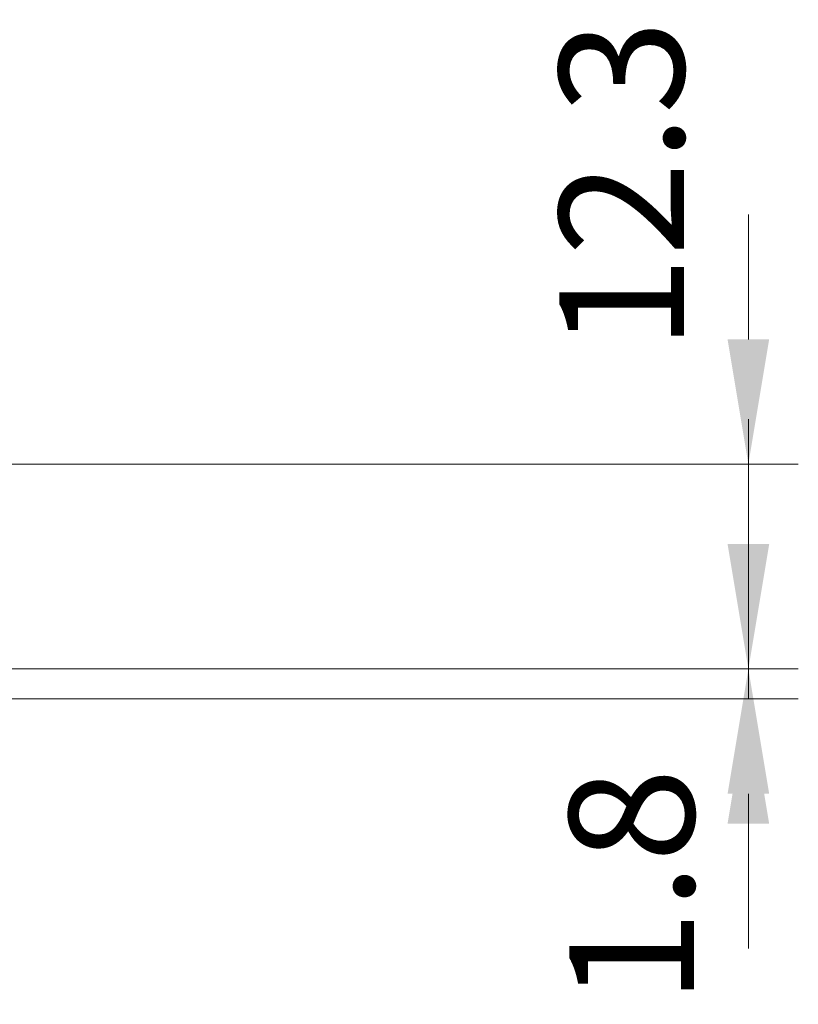
# Model space of a CAD drawing. Units: millimetres. Extents: x 0 to 6296, y 0 to 1124.
# Drawn here: x 1997 to 2044, y 238 to 297 of the extents above; entities that cross this region are included whole.
import ezdxf

# ---------------------------------------------------------------- set-up
doc = ezdxf.new("R2010")
doc.units = ezdxf.units.MM
doc.layers.add('Dimension (ISO)', color=7, linetype='Continuous', lineweight=18)
doc.styles.add('Note Text (TK)', font='MS PGothic.ttf')
doc.dimstyles.new('Default - Method 1b (TK)', dxfattribs={"dimscale": 3, "dimtxt": 2.5, "dimasz": 2.5, "dimexe": 1, "dimexo": 1.5, "dimgap": 1, "dimtad": 1, "dimtoh": 1, "dimrnd": 1e-08, "dimdsep": 46, "dimtxsty": 'Note Text (TK)', "dimcen": 0.09, "dimdle": 5, "dimclrd": 100, "dimclre": 100, "dimclrt": 7, "dimadec": 1, "dimazin": 1, "dimtfac": 1, "dimtmove": 0, "dimatfit": 3, "dimfxl": 1, "dimtolj": 1, "dimlwd": -1, "dimlwe": -1, "dimarcsym": 0})

# ---------------------------------------------------------------- blocks, each defined once
blk = doc.blocks.new('*D40')
at = {"layer": 'Defpoints', "color": 0}
for p in [(1962.124, 270.726), (2041.124, 270.726), (1965.124, 258.426)]:
    blk.add_point(p, dxfattribs=at)
at = {"layer": 'Dimension (ISO)', "color": 100}
for p, q in [((2041.124, 278.226), (2041.124, 285.726)), ((1966.624, 270.726), (2044.124, 270.726)), ((2041.124, 258.426), (2041.124, 270.726)), ((1969.624, 258.426), (2044.124, 258.426)), ((2041.124, 250.926), (2041.124, 243.426))]:
    blk.add_line(p, q, dxfattribs=at)
for points in [[(2039.874, 278.226), (2042.374, 278.226), (2041.124, 270.726)], [(2039.874, 250.926), (2042.374, 250.926), (2041.124, 258.426)]]:
    blk.add_solid(points, dxfattribs=at)
at = {"layer": 'Dimension (ISO)', "color": 7, "insert": (2033.513, 277.556), "char_height": 7.5, "attachment_point": 4, "rotation": 90, "style": 'Note Text (TK)'}
blk.add_mtext('\\A1;12.3', dxfattribs=at)
blk = doc.blocks.new('*D41')
at = {"layer": 'Defpoints', "color": 0}
for p in [(1965.124, 258.426), (1965.124, 256.626), (2041.124, 256.626)]:
    blk.add_point(p, dxfattribs=at)
at = {"layer": 'Dimension (ISO)', "color": 100}
for p, q in [((2041.124, 265.926), (2041.124, 273.426)), ((1969.624, 258.426), (2044.124, 258.426)), ((2041.124, 258.426), (2041.124, 256.626)), ((1969.624, 256.626), (2044.124, 256.626)), ((2041.124, 249.126), (2041.124, 241.626))]:
    blk.add_line(p, q, dxfattribs=at)
for points in [[(2039.874, 265.926), (2042.374, 265.926), (2041.124, 258.426)], [(2039.874, 249.126), (2042.374, 249.126), (2041.124, 256.626)]]:
    blk.add_solid(points, dxfattribs=at)
at = {"layer": 'Dimension (ISO)', "color": 7, "insert": (2034.113, 238.28), "char_height": 7.5, "attachment_point": 4, "rotation": 90, "style": 'Note Text (TK)'}
blk.add_mtext('\\A1;1.8', dxfattribs=at)

msp = doc.modelspace()

# ---------------------------------------------------------------- dimensions: what is measured, and where the dimension line sits
at = {"layer": 'Dimension (ISO)', "color": 100}
for base, p2, angle, picture, middle in [((2041.1237, 270.7256), (1962.1237, 270.7256), 270, '*D40', (2033.513, 285.993)), ((2041.1237, 256.6256), (1965.1237, 256.6256), 90, '*D41', (2034.1126, 244.0119))]:
    dim = msp.add_linear_dim(base=base, p1=(1965.1237, 258.4256), p2=p2, angle=angle, dimstyle='Default - Method 1b (TK)', override={"dimtoh": 0, "dimtmove": 2, "dimatfit": 1}, dxfattribs=at)
    dim.commit()
    dim.dimension.update_dxf_attribs({"geometry": picture, "text_midpoint": middle, "dimtype": 160})

doc.saveas('drawing.dxf')
